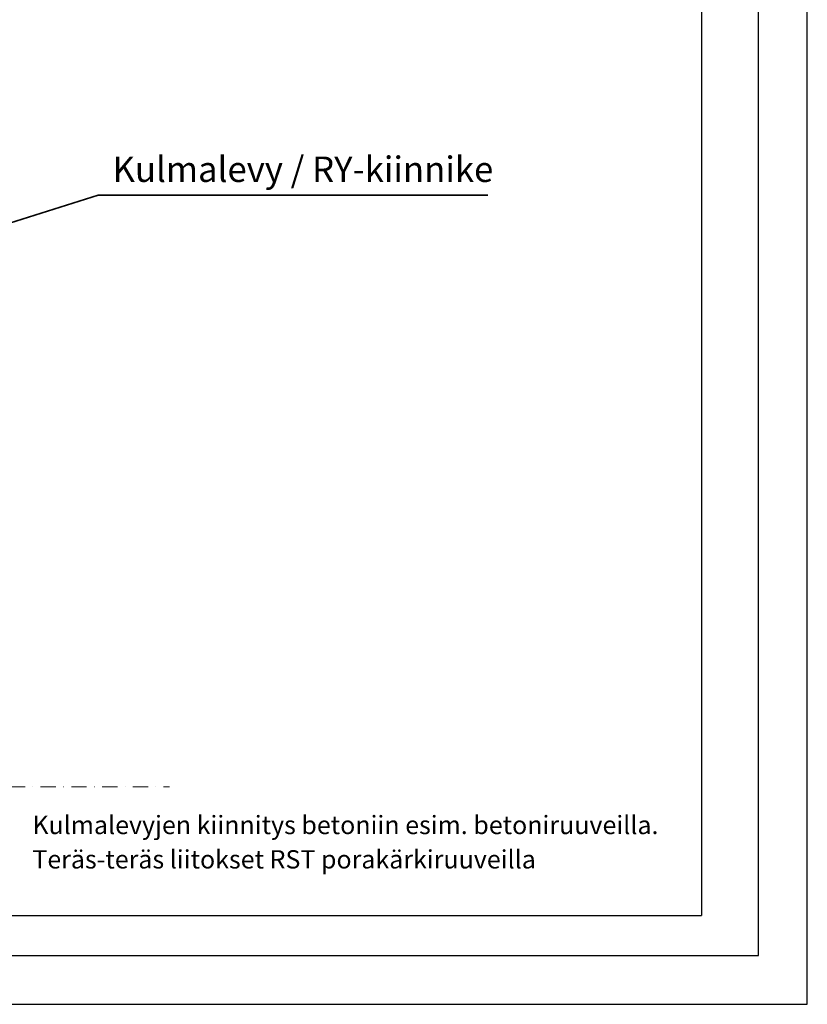
# Model space of a CAD drawing. Units: millimetres. Extents: x 4983031 to 4988489, y 1422873 to 1425871.
# Drawn here: x 4985889 to 4986275, y 1424398 to 1424882 of the extents above; entities that cross this region are included whole.
import ezdxf
from ezdxf.enums import TextEntityAlignment as Align

# ---------------------------------------------------------------- set-up
doc = ezdxf.new("R2010")
doc.units = ezdxf.units.MM
doc.linetypes.add('DASHDOT', pattern=[1, 0.5, -0.25, 0, -0.25])
doc.layers.add('1 Muotoviivat', color=7, linetype='Continuous', lineweight=35)
doc.layers.add('4 Tekstit', color=7, linetype='Continuous', lineweight=35)
doc.layers.add('ARKKI', color=15, linetype='Continuous')
doc.layers.add('Lisä grafiikka', color=7, linetype='Continuous')
doc.styles.add('Arial', font='arial.ttf')

msp = doc.modelspace()

# ---------------------------------------------------------------- linework, layer by layer
at = {"layer": '1 Muotoviivat', "color": 7, "linetype": 'DASHDOT', "lineweight": 9, "ltscale": 15}
msp.add_lwpolyline([(4985484.14, 1424505.23), (4985765.21, 1424505.23), (4985778.21, 1424505.23), (4985962.29, 1424505.23)], dxfattribs=at)
at = {"layer": '4 Tekstit', "color": 7, "lineweight": 35}
for q in [(4985677.12, 1424716.5), (4986118.48, 1424795.82)]:
    msp.add_line((4985927.27, 1424795.82), q, dxfattribs=at)
at = {"layer": 'ARKKI'}
msp.add_line((4986223.37, 1425827.75), (4986223.37, 1424441.95), dxfattribs=at)
at = {"layer": 'ARKKI', "linetype": 'Continuous'}
msp.add_line((4985293.37, 1424441.95), (4986223.37, 1424441.95), dxfattribs=at)
at = {"layer": 'ARKKI'}
msp.add_lwpolyline([(4985237.37, 1424398.35), (4986275.37, 1424398.35), (4986275.37, 1425871.35), (4985237.37, 1425871.35)], close=True, dxfattribs=at)
at = {"layer": 'Lisä grafiikka', "color": 7, "linetype": 'Continuous'}
for points in [[(4986251.37, 1424422.35), (4986251.37, 1425847.35)], [(4985261.37, 1424422.35), (4986251.37, 1424422.35)]]:
    msp.add_lwpolyline(points, dxfattribs=at)

# ---------------------------------------------------------------- texts
at = {"layer": '4 Tekstit', "color": 7, "lineweight": 35, "style": 'Arial'}
for s, height, p in [('Kulmalevy / RY-kiinnike', 12.5, (4985934.3, 1424798.32)), ('Kulmalevyjen kiinnitys betoniin esim. betoniruuveilla.', 9, (4985894.97, 1424479.12)), ('Teräs-teräs liitokset RST porakärkiruuveilla', 9, (4985894.97, 1424462.24))]:
    msp.add_text(s, height=height, dxfattribs=at).set_placement(p, align=Align.BOTTOM_LEFT)

doc.saveas('drawing.dxf')
